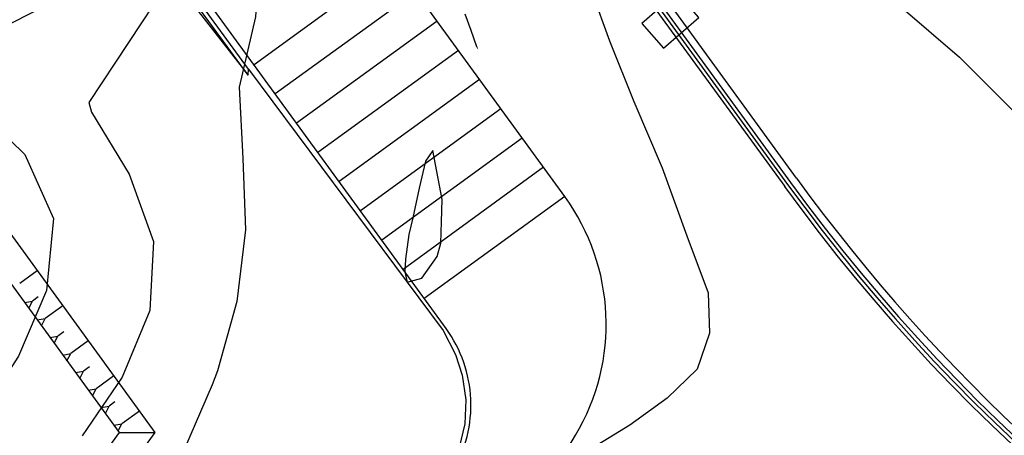
# Model space of a CAD drawing. Extents: x 790917 to 798090, y 7595979 to 7601082.
# Drawn here: x 794511 to 794647, y 7597623 to 7597681 of the extents above; entities that cross this region are included whole.
import ezdxf

# ---------------------------------------------------------------- set-up
doc = ezdxf.new("R2010")
doc.units = 0
doc.linetypes.add('DASHED', pattern=[19.05, 12.7, -6.35])
doc.linetypes.add('DASHED2', pattern=[9.525, 6.35, -3.175])
doc.layers.get('0').update_dxf_attribs({"linetype": 'CONTINUOUS'})
for name, color, linetype in [("DMT'S", 7, 'CONTINUOUS'), ('EDIFICACAO', 7, 'CONTINUOUS'), ('ESTRADA_CAMINHO', 10, 'CONTINUOUS'), ('PROJEÇÃO ESTRUTURA VERTEDOURO', 253, 'CONTINUOUS'), ('simbologia_geral', 2, 'CONTINUOUS'), ('TOP-CURVA MESTRA', 34, 'CONTINUOUS'), ('TOP-CURVA_INTERMEDIARIA', 33, 'CONTINUOUS')]:
    doc.layers.add(name, color=color, linetype=linetype)
doc.styles.add('texto_2.5mm', font='romans.shx')

# ---------------------------------------------------------------- blocks, each defined once
blk = doc.blocks.new('A$C30524AB7')
at = {"layer": 'PROJEÇÃO ESTRUTURA VERTEDOURO', "color": 7, "linetype": 'DASHED2', "ltscale": 30}
for p, q in [((57.01, -356.02), (5.27, -284.86)), ((13.3, -338.41), (-16.12, -297.94)), ((40.61, -374.27), (-15.31, -297.36)), ((13.26, -339.2), (-16.53, -298.24)), ((54.36, -305.78), (89.02, -353.46)), ((52.74, -306.95), (87.41, -354.63)), ((53.14, -306.66), (87.81, -354.34)), ((53.55, -306.36), (88.21, -354.05)), ((-56.71, -310.14), (0.37, -388.65)), ((-59.94, -312.5), (-4.58, -388.65)), ((-5.23, -315.48), (13.26, -339.2)), ((33.49, -323.66), (14.07, -337.78)), ((36.43, -327.71), (17.01, -341.82)), ((39.37, -331.75), (19.95, -345.87)), ((42.31, -335.8), (22.89, -349.91)), ((13.26, -339.2), (13.3, -338.41)), ((13.3, -338.41), (40.2, -374.57)), ((45.25, -339.84), (25.83, -353.95)), ((48.19, -343.88), (28.78, -358)), ((51.13, -347.93), (31.72, -362.04)), ((54.07, -351.97), (34.66, -366.09)), ((57.01, -356.02), (37.6, -370.13)), ((-15.89, -366.28), (-18.32, -368.05)), ((-15.75, -369.88), (-16.55, -370.47)), ((-17.66, -370.66), (-16.55, -370.47)), ((-17.07, -371.47), (-16.55, -370.47)), ((-12.36, -371.13), (-14.79, -372.9)), ((-15.89, -373.08), (-14.79, -372.9)), ((-15.31, -373.89), (-14.79, -372.9)), ((-14.13, -375.51), (-13.03, -375.33)), ((-13.54, -376.32), (-13.03, -375.33)), ((-12.22, -374.74), (-13.03, -375.33)), ((40.2, -374.57), (41.91, -377.89)), ((-8.84, -375.99), (-11.26, -377.75)), ((-12.37, -377.94), (-11.26, -377.75)), ((-11.78, -378.74), (-11.26, -377.75)), ((41.91, -377.89), (42.82, -380.75)), ((-8.69, -379.59), (-9.5, -380.18)), ((-10.6, -380.36), (-9.5, -380.18)), ((-10.01, -381.17), (-9.5, -380.18)), ((-5.31, -380.84), (-7.73, -382.61)), ((42.82, -380.75), (43.34, -384.13)), ((-8.84, -382.79), (-7.73, -382.61)), ((-8.25, -383.6), (-7.73, -382.61)), ((-7.07, -385.22), (-5.97, -385.03)), ((-6.48, -386.02), (-5.97, -385.03)), ((-5.16, -384.44), (-5.97, -385.03)), ((43.34, -384.13), (43.21, -387.47)), ((-1.78, -385.69), (-4.21, -387.46)), ((-5.31, -387.64), (-4.21, -387.46)), ((-4.72, -388.45), (-4.21, -387.46)), ((43.21, -387.47), (42.43, -390.72)), ((-4.58, -388.65), (-83.19, -497.11)), ((0.37, -388.65), (-79.96, -499.45)), ((-4.58, -388.65), (0.37, -388.65)), ((44.38, -412.66), (58.49, -389.05))]:
    blk.add_line(p, q, dxfattribs=at)
for centre, radius, start, end in [((291.23, -206.45), 250, 216.0186, 261.4655), ((285.61, -211.73), 244.35, 215.7908, 245.6146), ((291.23, -206.45), 251.5, 216.0186, 244.9456), ((291.23, -206.45), 251, 216.0186, 245.0083), ((32.74, -373.66), 30, 329.1292, 36.0186), ((26.05, -384.86), 18, 329.1292, 36.0186)]:
    blk.add_arc(centre, radius, start, end, dxfattribs=at)

msp = doc.modelspace()

# ---------------------------------------------------------------- linework, layer by layer
at = {"layer": "DMT'S", "color": 86}
for points in [[(794626.3, 7597533.2), (794659.79, 7597641.22), (794611.38, 7597685.83), (794578.11, 7597741.75), (794577.35, 7597814.29), (794906.99, 7598053.92)], [(794694.68, 7597382.23), (794721.26, 7597426.99), (794726.44, 7597445.7), (794734.91, 7597494.29), (794738.09, 7597516.64), (794735.77, 7597538.97), (794729.96, 7597555.09), (794726.36, 7597562.52), (794714.74, 7597583.87), (794696.85, 7597608.15), (794686.43, 7597620.91), (794668.45, 7597641.77), (794636.68, 7597671.8), (794616.39, 7597690.62), (794593.24, 7597721.14), (794598.03, 7597733.15), (794599.61, 7597746.28), (794599.68, 7597759.51), (794598.55, 7597766.44), (794592.37, 7597788.25), (794593.92, 7597806.15), (794593.12, 7597815.37), (794591.48, 7597824.57), (794906.99, 7598053.92)]]:
    msp.add_lwpolyline(points, dxfattribs=at)
at = {"layer": 'EDIFICACAO', "flags": 128}
msp.add_lwpolyline([(794627.83, 7597625.35), (794647.38, 7597643.37), (794638.33, 7597653.19), (794635.73, 7597650.79), (794628.36, 7597658.77), (794622.93, 7597653.76), (794629.85, 7597646.25), (794617.74, 7597635.09)], close=True, dxfattribs=at)
at = {"layer": 'ESTRADA_CAMINHO', "color": 12, "linetype": 'DASHED', "ltscale": 0.25, "flags": 128}
for points in [[(794543.33, 7597253.26), (794572.24, 7597276.22), (794607.74, 7597305.09), (794650.92, 7597335.48), (794673.19, 7597354.7), (794693.86, 7597380.77), (794705.87, 7597401.99), (794721.26, 7597426.99), (794726.44, 7597445.7), (794734.31, 7597488.82), (794737.55, 7597518.26), (794735.77, 7597538.97), (794729.96, 7597555.09), (794728.59, 7597557.58), (794720.76, 7597574.93), (794708.71, 7597592.81), (794691.84, 7597614.63), (794664.76, 7597646.05), (794639.82, 7597668.88), (794616.39, 7597690.62), (794603.45, 7597705.82), (794593.24, 7597721.14), (794584.1, 7597741.27), (794579.93, 7597759.94), (794579.15, 7597775.97), (794579.18, 7597776.11), (794578.3, 7597807.14), (794578.35, 7597807.25), (794576.24, 7597831.85), (794571.39, 7597855.06), (794563.84, 7597871.73), (794557.24, 7597882.08), (794547.99, 7597890.83), (794512.38, 7597925.67), (794487.72, 7597947.81), (794471.88, 7597962.27), (794456.89, 7597970.65), (794443.35, 7597979.18), (794425.64, 7597988.33), (794387.89, 7598002.92), (794341.46, 7598022.65), (794314.81, 7598032.72), (794300.76, 7598038.36), (794283.52, 7598051.19), (794264.17, 7598070.57), (794252.04, 7598080.91), (794241.72, 7598085.92), (794230.59, 7598089.62), (794217.47, 7598091.61), (794180.77, 7598094.57), (794169.58, 7598097.53), (794155.62, 7598098.3), (794144.32, 7598096.92), (794121, 7598096.57), (794096.71, 7598097.96), (794070.43, 7598102.29), (794053.81, 7598104.56), (794041.76, 7598108.38), (794032.22, 7598110.29), (794024.11, 7598115.06), (794017.43, 7598121.74), (794010.75, 7598131.76), (794000.66, 7598152.08), (793986.91, 7598180.07), (793968.1, 7598215.64), (793932.92, 7598267.1), (793916.97, 7598291.16), (793899.04, 7598312.92), (793873.88, 7598336.9), (793855.71, 7598352.77)], [(794535.35, 7597253.83), (794548.3, 7597272.5), (794550.65, 7597285.25), (794548.64, 7597298.09), (794544.65, 7597307.76), (794506.58, 7597362.54), (794495.5, 7597376.8), (794463.05, 7597417.65), (794456, 7597430.56), (794455.46, 7597447.54), (794460.79, 7597456.17), (794468.73, 7597467.59), (794487.81, 7597492.36), (794495.53, 7597504.03), (794498.2, 7597510.08), (794501, 7597520.92), (794510.33, 7597552.27), (794511.98, 7597560.56), (794517.58, 7597573.31), (794525.07, 7597584.01), (794538.61, 7597608.19), (794545.83, 7597622.25), (794551.82, 7597632.23), (794556.88, 7597642.68), (794558.81, 7597653.65), (794560.47, 7597666.94), (794565.47, 7597711.2), (794566.63, 7597733.98), (794567.98, 7597752.53), (794571.65, 7597775.4), (794572.12, 7597792.69), (794570.27, 7597808.66), (794570.22, 7597808.54), (794568.32, 7597830.68), (794563.75, 7597852.56), (794556.8, 7597867.91), (794551.03, 7597876.96), (794542.45, 7597885.07), (794506.92, 7597919.84), (794482.36, 7597941.88), (794467.17, 7597955.74), (794452.8, 7597963.78), (794439.38, 7597972.23), (794422.36, 7597981.03), (794384.89, 7597995.51), (794338.48, 7598015.23), (794311.91, 7598025.28), (794296.82, 7598031.33), (794278.28, 7598045.12), (794258.74, 7598064.69), (794247.63, 7598074.17), (794238.7, 7598078.5), (794228.71, 7598081.82), (794216.54, 7598083.67), (794179.41, 7598086.67), (794168.33, 7598089.6), (794155.89, 7598090.28), (794144.86, 7598088.94), (794120.83, 7598088.57), (794095.83, 7598090), (794069.24, 7598094.39), (794052.54, 7598096.67), (794040.29, 7598098.93), (794041.33, 7598099.35), (794033.58, 7598100.1), (794026.22, 7598098.01), (794020.01, 7598093.97), (794004.54, 7598082.6), (793972.33, 7598058.63)]]:
    msp.add_lwpolyline(points, dxfattribs=at)
msp.add_lwpolyline([(794573.28, 7597752.15), (794571.94, 7597733.66), (794570.77, 7597710.77), (794565.75, 7597666.31), (794564.06, 7597652.86), (794561.98, 7597641.03), (794556.5, 7597629.7), (794550.48, 7597619.66), (794543.3, 7597605.67), (794529.58, 7597581.17), (794522.23, 7597570.69), (794517.08, 7597558.96), (794515.49, 7597550.99), (794506.12, 7597519.5), (794503.24, 7597508.33), (794500.21, 7597501.48), (794492.13, 7597489.27), (794473.01, 7597464.45), (794465.24, 7597453.26), (794460.82, 7597446.1), (794461.27, 7597432), (794467.49, 7597420.59), (794499.68, 7597380.08), (794510.86, 7597365.69), (794549.34, 7597310.32), (794553.79, 7597299.54), (794556.04, 7597285.18), (794553, 7597268.67), (794552.92, 7597268.64), (794567.85, 7597281.56), (794603.56, 7597310.61), (794646.65, 7597340.94), (794668.18, 7597359.52), (794688.1, 7597384.65), (794699.91, 7597405.51), (794714.85, 7597429.78), (794719.69, 7597447.25), (794727.46, 7597489.82), (794730.6, 7597518.34), (794728.95, 7597537.47), (794723.63, 7597552.24), (794722.4, 7597554.48), (794714.7, 7597571.55), (794703.09, 7597588.76), (794686.48, 7597610.25), (794659.79, 7597641.22), (794635.13, 7597663.79), (794611.38, 7597685.83), (794600.63, 7597701.98), (794587.23, 7597720.23), (794578.11, 7597741.75), (794574.69, 7597762.28)], close=True, dxfattribs=at)
at = {"layer": 'TOP-CURVA MESTRA', "color": 251, "linetype": 'Continuous'}
msp.add_polyline3d([(794572.82, 7597681.63, 75), (794573.66, 7597679.35, 75), (794574.46, 7597677.08, 75), (794575.22, 7597674.82, 75), (794575.93, 7597672.57, 75), (794576.67, 7597670.34, 75), (794577.54, 7597668.14, 75), (794578.53, 7597665.98, 75), (794579.64, 7597663.85, 75), (794580.87, 7597661.8, 75), (794582.22, 7597659.88, 75), (794583.71, 7597658.07, 75), (794585.32, 7597656.4, 75), (794586.9, 7597654.74, 75), (794588.28, 7597653.01, 75), (794589.47, 7597651.19, 75), (794590.46, 7597649.31, 75), (794591.02, 7597647.47, 75), (794590.9, 7597645.81, 75), (794590.11, 7597644.34, 75), (794588.65, 7597643.05, 75), (794586.71, 7597641.82, 75), (794584.48, 7597640.56, 75), (794581.97, 7597639.26, 75), (794579.18, 7597637.93, 75), (794576.35, 7597636.53, 75), (794573.74, 7597635.07, 75), (794571.34, 7597633.53, 75), (794569.17, 7597631.93, 75), (794567.16, 7597630.32, 75), (794565.27, 7597628.78, 75), (794563.5, 7597627.32, 75), (794561.86, 7597625.93, 75), (794560.29, 7597624.55, 75), (794558.78, 7597623.13, 75)], dxfattribs=at)

# ---------------------------------------------------------------- texts
at = {"layer": "DMT'S", "color": 86, "style": 'texto_2.5mm'}
msp.add_text('DMT=730', height=22.5, rotation=309.3991, dxfattribs=at).set_placement((794614.76, 7597731.45, -106))

# ---------------------------------------------------------------- next in the draw order: wipeouts: each hides what was drawn before it
msp.add_wipeout([(794428.01, 7597920.42), (794419.15, 7597910.17), (794418.7, 7597903.37), (794465.53, 7597859.05), (794484.2, 7597757.27), (794457.09, 7597725.04), (794463.44, 7597706.63), (794520.9, 7597623.81), (794435.76, 7597504.45), (794441.14, 7597480.63), (794458.14, 7597464.26), (794456.2, 7597456.13), (794468.5, 7597445.03), (794575.85, 7597589.62), (794597.83, 7597636.04), (794591.55, 7597656.05), (794556.54, 7597698.88), (794569.08, 7597707.94), (794574.19, 7597700.17), (794580.73, 7597704.64), (794595.01, 7597683.46), (794597.09, 7597681.43), (794595.84, 7597679.27), (794600.02, 7597675.44), (794601.66, 7597676.58), (794615.34, 7597657.7), (794625.43, 7597644.48), (794616.38, 7597634.95), (794627.8, 7597624), (794636.9, 7597632.38), (794650.47, 7597618.89), (794659.94, 7597610.35), (794664.58, 7597607.29), (794706.32, 7597579.7), (794735.49, 7597569.56), (794783.44, 7597557.54), (794785.45, 7597558.23), (794791.16, 7597578.16), (794813.74, 7597616.47), (794814.37, 7597673.71), (794812.2, 7597698.6), (794780.74, 7597707.11), (794747.75, 7597728.83), (794702.25, 7597792.2), (794664.31, 7597841.21), (794636.96, 7597876.78), (794600.57, 7597850.68), (794588.65, 7597868.3), (794579.13, 7597889.86), (794568.21, 7597921.94), (794563.49, 7597984.8), (794529.21, 7598016.07), (794524.78, 7597989.37), (794525.64, 7597933.2), (794541.87, 7597871.54), (794519.88, 7597886.27), (794492.52, 7597922.58), (794500.53, 7597871.52), (794521.09, 7597825.09), (794537.79, 7597801.07), (794531.72, 7597797.2), (794520.13, 7597796.94), (794505.62, 7597805.69), (794501.85, 7597820.35), (794494.77, 7597853.25), (794488.24, 7597866.91), (794436.62, 7597916.23)])

# ---------------------------------------------------------------- next in the draw order: linework, layer by layer
at = {"layer": 'EDIFICACAO', "flags": 128}
msp.add_lwpolyline([(794597.29, 7597680.28), (794600.29, 7597676.85), (794605.17, 7597681.12), (794602.18, 7597684.55)], close=True, dxfattribs=at)
at = {"layer": 'TOP-CURVA_INTERMEDIARIA', "color": 254, "linetype": 'Continuous'}
for points in [[(794524.33, 7597787.77, 90), (794521.29, 7597778.24, 90), (794518.15, 7597768.59, 90), (794515.06, 7597759.19, 90), (794513.27, 7597749.49, 90), (794513.78, 7597739.5, 90), (794516.53, 7597729.99, 90), (794520.21, 7597720.7, 90), (794523.08, 7597711.39, 90), (794525.03, 7597701.9, 90), (794523.8, 7597691.99, 90), (794518.12, 7597684.4, 90), (794509.27, 7597679.84, 90), (794502.08, 7597675.62, 90), (794503.82, 7597670.14, 90), (794512.03, 7597662.15, 90), (794516, 7597653.29, 90), (794515.01, 7597643.34, 90), (794511.16, 7597634.23, 90), (794504.34, 7597623.75, 90), (794496.46, 7597614.06, 90)], [(794536.21, 7597787.76, 85), (794533.3, 7597777.42, 85), (794532.13, 7597773.71, 85), (794529.22, 7597764.14, 85), (794526.79, 7597754.51, 85), (794526.89, 7597744.52, 85), (794528.46, 7597734.65, 85), (794531.13, 7597725.03, 85), (794533.28, 7597715.29, 85), (794534.44, 7597705.39, 85), (794533.89, 7597695.41, 85), (794531.63, 7597685.74, 85), (794526.36, 7597677.67, 85), (794520.89, 7597669.37, 85), (794521.23, 7597667.99, 85), (794526.42, 7597659.45, 85), (794529.79, 7597650.1, 85), (794529.28, 7597640.58, 85), (794525.46, 7597631.34, 85), (794519.95, 7597623.23, 85)], [(794549.96, 7597786.5, 80), (794548.29, 7597776.65, 80), (794545.68, 7597767, 80), (794542.29, 7597757.6, 80), (794539.65, 7597748, 80), (794538.18, 7597737.52, 80), (794538.54, 7597734, 80), (794541.73, 7597724.52, 80), (794544.54, 7597714.98, 80), (794544.87, 7597704.98, 80), (794544.71, 7597695, 80), (794544.13, 7597684.7, 80), (794543.92, 7597681.18, 80), (794541.64, 7597671.47, 80), (794542.14, 7597661.59, 80), (794542.51, 7597651.71, 80), (794541.32, 7597641.79, 80), (794538.66, 7597632.22, 80), (794537.92, 7597630.27, 80), (794533.96, 7597621.09, 80)], [(794581.42, 7597782.72, 70), (794581.42, 7597775.41, 70), (794582, 7597768.97, 70), (794582.58, 7597760.79, 70), (794580.83, 7597754.06, 70), (794576.15, 7597752.89, 70), (794574.98, 7597745, 70), (794574.98, 7597732.72, 70), (794574.92, 7597726.21, 70), (794578.17, 7597717.95, 70), (794581.14, 7597708.53, 70), (794584.39, 7597699.33, 70), (794587.32, 7597692.39, 70), (794590.4, 7597684.64, 70), (794592.84, 7597677.87, 70), (794596.17, 7597669.49, 70), (794600.11, 7597660.3, 70), (794603.52, 7597650.91, 70), (794606.46, 7597643.02, 70), (794606.64, 7597637.45, 70), (794604.93, 7597632.44, 70), (794600.79, 7597628.42, 70), (794595.65, 7597624.69, 70), (794589.08, 7597620.67, 70)], [(794589.13, 7597782.09, 65), (794590.78, 7597772.79, 65), (794591.29, 7597763.01, 65), (794592.32, 7597753.57, 65), (794594.76, 7597744.32, 65), (794598.64, 7597734.56, 65), (794601.76, 7597726.94, 65), (794604.98, 7597719.08, 65), (794609.18, 7597711.49, 65), (794613.49, 7597703.94, 65), (794618.4, 7597696.9, 65), (794624.72, 7597690.05, 65), (794633.03, 7597682.65, 65), (794641.19, 7597675.6, 65), (794648.5, 7597668.34, 65)]]:
    msp.add_polyline3d(points, dxfattribs=at)
msp.add_polyline3d([(794569.5, 7597649.89, 80), (794569.61, 7597652.83, 80), (794569.72, 7597655.92, 80), (794569.16, 7597658.84, 80), (794568.43, 7597662.69, 80), (794567.4, 7597661.23, 80), (794566.52, 7597657.48, 80), (794565.64, 7597653.4, 80), (794565.09, 7597651.09, 80), (794564.65, 7597647.67, 80), (794564.54, 7597645.91, 80), (794564.87, 7597644.48, 80), (794566.88, 7597645.02, 80), (794568.99, 7597648.05, 80)], close=True, dxfattribs=at)

# ---------------------------------------------------------------- next in the draw order: block references
at = {"layer": 'PROJEÇÃO ESTRUTURA VERTEDOURO', "color": 254}
msp.add_blockref('A$C30524AB7', (794529.63, 7598012.35), dxfattribs=at)

# ---------------------------------------------------------------- next in the draw order: wipeouts: each hides what was drawn before it
msp.add_wipeout([(794764.15, 7597946.5), (794799.66, 7597875.36), (794770.13, 7597879.25), (794765.84, 7597843.9), (794759.29, 7597802.36), (794751.16, 7597761.14), (794737.57, 7597705.71), (794717.61, 7597640.69), (794705.79, 7597607.82), (794690.57, 7597569.7), (794668.48, 7597520.69), (794638.87, 7597538.03), (794650.1, 7597562.43), (794660.56, 7597586.78), (794668.87, 7597607.41), (794680.27, 7597638.26), (794688.37, 7597661.47), (794696.99, 7597688.49), (794708.59, 7597732.14), (794718.25, 7597772.84), (794729.23, 7597833.11), (794735.7, 7597886.22), (794703.12, 7597893.68)])

# ---------------------------------------------------------------- next in the draw order: linework, layer by layer
at = {"layer": 'simbologia_geral', "color": 1, "const_width": 2.5, "elevation": -75}
msp.add_lwpolyline([(794638.87, 7597538.03, 0.086664), (794735.7, 7597886.22), (794703.12, 7597893.68), (794764.15, 7597946.5), (794799.66, 7597875.36), (794770.13, 7597879.25, -0.086151), (794668.48, 7597520.69)], format="xyb", close=True, dxfattribs=at)

doc.saveas('drawing.dxf')
